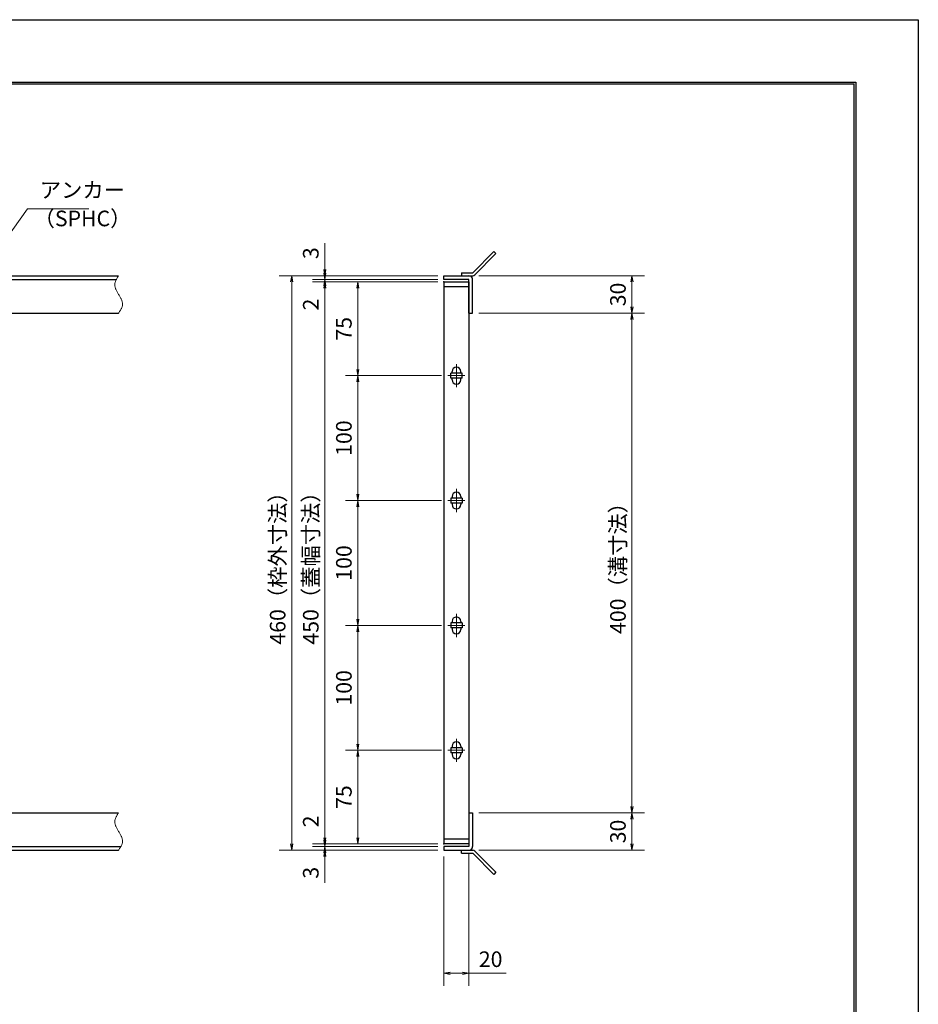
# Model space of a CAD drawing. Extents: x 0 to 2100, y 0 to 1485.
# Drawn here: x 1380 to 2100, y 697 to 1485 of the extents above; entities that cross this region are included whole.
import ezdxf

# ---------------------------------------------------------------- set-up
doc = ezdxf.new("R2010")
doc.units = 0
doc.header["$LTSCALE"] = 15
doc.header["$MEASUREMENT"] = 0
doc.linetypes.add('CENTER', pattern=[2, 1.25, -0.25, 0.25, -0.25])
doc.linetypes.add('PHANTOM', pattern=[2.5, 1.25, -0.25, 0.25, -0.25, 0.25, -0.25])
doc.layers.get('0').update_dxf_attribs({"color": 5, "linetype": 'CONTINUOUS'})
doc.layers.get('DEFPOINTS').update_dxf_attribs({"color": 250, "linetype": 'CONTINUOUS'})
doc.layers.add('7-図\u3000枠', color=160, linetype='CONTINUOUS')
for name, color, linetype, lineweight in [('アンカー', 7, 'CONTINUOUS', 25), ('中心線', 6, 'CENTER', 18), ('寸法注釈', 30, 'CONTINUOUS', 18), ('想像線', 252, 'PHANTOM', 15), ('枠', 7, 'CONTINUOUS', 25), ('蓋', 5, 'CONTINUOUS', 25)]:
    doc.layers.add(name, color=color, linetype=linetype, lineweight=lineweight)
doc.styles.add('BIGFONT', font='romans.shx', dxfattribs={"width": 0.7336, "bigfont": 'extfont.shx'})
doc.styles.get("Standard").update_dxf_attribs({"font": 'ROMANS.SHX', "width": 0.8, "height": 12.5, "bigfont": 'EXTFONT.SHX'})
doc.dimstyles.get("Standard").update_dxf_attribs({"dimscale": 5, "dimtxt": 12.5, "dimasz": 2, "dimexe": 0.5, "dimexo": 0.5, "dimgap": 0.5, "dimtad": 3, "dimdec": 4, "dimdsep": 46, "dimtxsty": 'Standard', "dimblk1": 'OPEN', "dimblk2": 'OPEN', "dimsah": 1, "dimcen": 0, "dimclrd": 30, "dimclre": 30, "dimclrt": 256, "dimadec": 4, "dimazin": 2, "dimtfac": 1, "dimtdec": 4, "dimtmove": 0, "dimatfit": 3, "dimldrblk": 'OPEN', "dimfxl": 0, "dimtolj": 1, "dimlwd": -1, "dimlwe": -1, "dimarcsym": 0})

# ---------------------------------------------------------------- blocks, each defined once
blk = doc.blocks.new('_OPEN')
at = {"color": 0, "linetype": 'ByBlock'}
for p, q in [((-1, 0.17), (0, 0)), ((0, 0), (-1, -0.17)), ((0, 0), (-1, 0))]:
    blk.add_line(p, q, dxfattribs=at)
blk = doc.blocks.new('*D119')
at = {"layer": 'DEFPOINTS', "color": 0}
for p in [(1743.11, 1249.98), (1743.06, 849.98), (1870.68, 849.98)]:
    blk.add_point(p, dxfattribs=at)
at = {"layer": '寸法注釈', "color": 30}
for p, q in [((1748.11, 1249.98), (1880.68, 1249.98)), ((1870.68, 1244.98), (1870.68, 854.98)), ((1748.06, 849.98), (1880.68, 849.98))]:
    blk.add_line(p, q, dxfattribs=at)
at = {"layer": '寸法注釈', "color": 30, "xscale": 5, "yscale": 5, "zscale": 5}
for p, rotation in [((1870.68, 1249.98), 90), ((1870.68, 849.98), 270)]:
    blk.add_blockref('_OPEN', p, dxfattribs=dict(at, rotation=rotation))
at = {"layer": '寸法注釈', "color": 7, "insert": (1859.43, 1049.98), "char_height": 12.5, "attachment_point": 5, "rotation": 90, "style": 'BIGFONT'}
blk.add_mtext('\\A1;400（溝寸法）', dxfattribs=at)
blk = doc.blocks.new('_Dot')
at = {"color": 0, "linetype": 'ByBlock', "lineweight": -2}
blk.add_line((-0.5, 0), (-1, 0), dxfattribs=at)
at = {"color": 0, "linetype": 'ByBlock', "const_width": 0.5}
blk.add_lwpolyline([(-0.25, 0, 1), (0.25, 0, 1)], format="xyb", close=True, dxfattribs=at)
blk = doc.blocks.new('*D120')
at = {"layer": 'DEFPOINTS', "color": 0}
for p in [(1720.06, 1279.98), (1598.15, 819.98), (1720.06, 819.98)]:
    blk.add_point(p, dxfattribs=at)
at = {"layer": '寸法注釈', "color": 30}
for p, q in [((1715.06, 1279.98), (1588.15, 1279.98)), ((1598.15, 1274.98), (1598.15, 824.98)), ((1715.06, 819.98), (1588.15, 819.98))]:
    blk.add_line(p, q, dxfattribs=at)
at = {"layer": '寸法注釈', "color": 30, "xscale": 5, "yscale": 5, "zscale": 5}
for p, rotation in [((1598.15, 1279.98), 90), ((1598.15, 819.98), 270)]:
    blk.add_blockref('_OPEN', p, dxfattribs=dict(at, rotation=rotation))
at = {"layer": '寸法注釈', "color": 7, "insert": (1586.9, 1049.98), "char_height": 12.5, "attachment_point": 5, "rotation": 90, "style": 'BIGFONT'}
blk.add_mtext('\\A1;460（枠外寸法）', dxfattribs=at)
blk = doc.blocks.new('A$C4F066A7F')
at = {"layer": 'アンカー'}
for p, q in [((0, 19.3), (9.05, 19.3)), ((0, 17), (0, 19.3)), ((0, 17), (9.05, 17)), ((26.05, 0), (9.05, 17)), ((27.68, 1.63), (10.67, 18.63)), ((27.68, 1.63), (26.05, 0))]:
    blk.add_line(p, q, dxfattribs=at)
blk.add_arc((9.05, 17), 2.3, 45, 90, dxfattribs=at)
blk = doc.blocks.new('*D121')
at = {"layer": 'DEFPOINTS', "color": 0}
for p in [(1743.06, 849.98), (1743.11, 819.98), (1870.68, 819.98)]:
    blk.add_point(p, dxfattribs=at)
at = {"layer": '寸法注釈', "color": 30}
for p, q in [((1748.06, 849.98), (1880.68, 849.98)), ((1870.68, 844.98), (1870.68, 824.98)), ((1748.11, 819.98), (1880.68, 819.98))]:
    blk.add_line(p, q, dxfattribs=at)
at = {"layer": '寸法注釈', "color": 30, "xscale": 5, "yscale": 5, "zscale": 5}
for p, rotation in [((1870.68, 849.98), 90), ((1870.68, 819.98), 270)]:
    blk.add_blockref('_OPEN', p, dxfattribs=dict(at, rotation=rotation))
at = {"layer": '寸法注釈', "color": 7, "insert": (1859.43, 834.98), "char_height": 12.5, "attachment_point": 5, "rotation": 90, "style": 'BIGFONT'}
blk.add_mtext('\\A1;30', dxfattribs=at)
blk = doc.blocks.new('*D122')
at = {"layer": 'DEFPOINTS', "color": 0}
for p in [(1743.11, 1279.98), (1743.11, 1249.98), (1870.68, 1249.98)]:
    blk.add_point(p, dxfattribs=at)
at = {"layer": '寸法注釈', "color": 30}
for p, q in [((1748.11, 1279.98), (1880.68, 1279.98)), ((1870.68, 1274.98), (1870.68, 1254.98)), ((1748.11, 1249.98), (1880.68, 1249.98))]:
    blk.add_line(p, q, dxfattribs=at)
at = {"layer": '寸法注釈', "color": 30, "xscale": 5, "yscale": 5, "zscale": 5}
for p, rotation in [((1870.68, 1279.98), 90), ((1870.68, 1249.98), 270)]:
    blk.add_blockref('_OPEN', p, dxfattribs=dict(at, rotation=rotation))
at = {"layer": '寸法注釈', "color": 7, "insert": (1859.43, 1264.98), "char_height": 12.5, "attachment_point": 5, "rotation": 90, "style": 'BIGFONT'}
blk.add_mtext('\\A1;30', dxfattribs=at)
blk = doc.blocks.new('A$C6EB770D1')
at = {"layer": 'アンカー'}
for p, q in [((26.05, 19.3), (9.05, 2.3)), ((27.68, 17.68), (10.67, 0.67)), ((27.68, 17.68), (26.05, 19.3)), ((0, 2.3), (9.05, 2.3)), ((0, 2.3), (0, 0)), ((0, 0), (9.05, 0))]:
    blk.add_line(p, q, dxfattribs=at)
blk.add_arc((9.05, 2.3), 2.3, 270, 315, dxfattribs=at)
blk = doc.blocks.new('*D127')
at = {"layer": 'DEFPOINTS', "color": 0}
for p in [(1720.06, 819.98), (1740.06, 822.98), (1740.06, 721.45)]:
    blk.add_point(p, dxfattribs=at)
at = {"layer": '寸法注釈', "color": 30}
for p, q in [((1720.06, 814.98), (1720.06, 711.45)), ((1740.06, 817.98), (1740.06, 711.45)), ((1725.06, 721.45), (1735.06, 721.45)), ((1740.06, 721.45), (1769.91, 721.45))]:
    blk.add_line(p, q, dxfattribs=at)
at = {"layer": '寸法注釈', "color": 30, "xscale": 5, "yscale": 5, "zscale": 5, "rotation": 180}
blk.add_blockref('_OPEN', (1720.06, 721.45), dxfattribs=at)
at = {"layer": '寸法注釈', "color": 30, "xscale": 5, "yscale": 5, "zscale": 5}
blk.add_blockref('_OPEN', (1740.06, 721.45), dxfattribs=at)
at = {"layer": '寸法注釈', "color": 7, "insert": (1757.49, 732.7), "char_height": 12.5, "attachment_point": 5, "style": 'BIGFONT'}
blk.add_mtext('\\A1;20', dxfattribs=at)
blk = doc.blocks.new('*D128')
at = {"layer": 'DEFPOINTS', "color": 0}
for p in [(1624.68, 1279.98), (1720.06, 1279.98), (1720.06, 1276.98)]:
    blk.add_point(p, dxfattribs=at)
at = {"layer": '寸法注釈', "color": 30}
for p, q in [((1624.68, 1284.98), (1624.68, 1306.09)), ((1715.06, 1279.98), (1614.68, 1279.98)), ((1624.68, 1276.98), (1624.68, 1279.98)), ((1715.06, 1276.98), (1614.68, 1276.98)), ((1624.68, 1271.98), (1624.68, 1266.98))]:
    blk.add_line(p, q, dxfattribs=at)
at = {"layer": '寸法注釈', "color": 30, "xscale": 5, "yscale": 5, "zscale": 5}
for p, rotation in [((1624.68, 1279.98), 270), ((1624.68, 1276.98), 90)]:
    blk.add_blockref('_OPEN', p, dxfattribs=dict(at, rotation=rotation))
at = {"layer": '寸法注釈', "color": 7, "insert": (1613.43, 1298.03), "char_height": 12.5, "attachment_point": 5, "rotation": 90, "style": 'BIGFONT'}
blk.add_mtext('\\A1;3', dxfattribs=at)
blk = doc.blocks.new('*D129')
at = {"layer": 'DEFPOINTS', "color": 0}
for p in [(1624.68, 1274.98), (1720.06, 1276.98), (1720.06, 1274.98)]:
    blk.add_point(p, dxfattribs=at)
at = {"layer": '寸法注釈', "color": 30}
for p, q in [((1624.68, 1281.98), (1624.68, 1286.98)), ((1715.06, 1276.98), (1614.68, 1276.98)), ((1715.06, 1274.98), (1614.68, 1274.98)), ((1624.68, 1276.98), (1624.68, 1274.98)), ((1624.68, 1269.98), (1624.68, 1248.86))]:
    blk.add_line(p, q, dxfattribs=at)
at = {"layer": '寸法注釈', "color": 30, "xscale": 5, "yscale": 5, "zscale": 5}
for p, rotation in [((1624.68, 1276.98), 270), ((1624.68, 1274.98), 90)]:
    blk.add_blockref('_OPEN', p, dxfattribs=dict(at, rotation=rotation))
at = {"layer": '寸法注釈', "color": 7, "insert": (1613.43, 1256.92), "char_height": 12.5, "attachment_point": 5, "rotation": 90, "style": 'BIGFONT'}
blk.add_mtext('\\A1;2', dxfattribs=at)
blk = doc.blocks.new('*D130')
at = {"layer": 'DEFPOINTS', "color": 0}
for p in [(1720.06, 1274.98), (1624.68, 824.98), (1720.06, 824.98)]:
    blk.add_point(p, dxfattribs=at)
at = {"layer": '寸法注釈', "color": 30}
for p, q in [((1715.06, 1274.98), (1614.68, 1274.98)), ((1624.68, 1269.98), (1624.68, 829.98)), ((1715.06, 824.98), (1614.68, 824.98))]:
    blk.add_line(p, q, dxfattribs=at)
at = {"layer": '寸法注釈', "color": 30, "xscale": 5, "yscale": 5, "zscale": 5}
for p, rotation in [((1624.68, 1274.98), 90), ((1624.68, 824.98), 270)]:
    blk.add_blockref('_OPEN', p, dxfattribs=dict(at, rotation=rotation))
at = {"layer": '寸法注釈', "color": 7, "insert": (1613.43, 1049.98), "char_height": 12.5, "attachment_point": 5, "rotation": 90, "style": 'BIGFONT'}
blk.add_mtext('\\A1;450（蓋幅寸法）', dxfattribs=at)
blk = doc.blocks.new('*D131')
at = {"layer": 'DEFPOINTS', "color": 0}
for p in [(1624.68, 824.98), (1720.06, 824.98), (1720.06, 822.98)]:
    blk.add_point(p, dxfattribs=at)
at = {"layer": '寸法注釈', "color": 30}
for p, q in [((1624.68, 829.98), (1624.68, 851.09)), ((1715.06, 824.98), (1614.68, 824.98)), ((1715.06, 822.98), (1614.68, 822.98)), ((1624.68, 822.98), (1624.68, 824.98)), ((1624.68, 817.98), (1624.68, 812.98))]:
    blk.add_line(p, q, dxfattribs=at)
at = {"layer": '寸法注釈', "color": 30, "xscale": 5, "yscale": 5, "zscale": 5}
for p, rotation in [((1624.68, 824.98), 270), ((1624.68, 822.98), 90)]:
    blk.add_blockref('_OPEN', p, dxfattribs=dict(at, rotation=rotation))
at = {"layer": '寸法注釈', "color": 7, "insert": (1613.43, 843.03), "char_height": 12.5, "attachment_point": 5, "rotation": 90, "style": 'BIGFONT'}
blk.add_mtext('\\A1;2', dxfattribs=at)
blk = doc.blocks.new('*D132')
at = {"layer": 'DEFPOINTS', "color": 0}
for p in [(1624.68, 819.98), (1720.06, 822.98), (1720.06, 819.98)]:
    blk.add_point(p, dxfattribs=at)
at = {"layer": '寸法注釈', "color": 30}
for p, q in [((1624.68, 827.98), (1624.68, 832.98)), ((1715.06, 822.98), (1614.68, 822.98)), ((1715.06, 819.98), (1614.68, 819.98)), ((1624.68, 822.98), (1624.68, 819.98)), ((1624.68, 814.98), (1624.68, 793.86))]:
    blk.add_line(p, q, dxfattribs=at)
at = {"layer": '寸法注釈', "color": 30, "xscale": 5, "yscale": 5, "zscale": 5}
for p, rotation in [((1624.68, 822.98), 270), ((1624.68, 819.98), 90)]:
    blk.add_blockref('_OPEN', p, dxfattribs=dict(at, rotation=rotation))
at = {"layer": '寸法注釈', "color": 7, "insert": (1613.43, 801.92), "char_height": 12.5, "attachment_point": 5, "rotation": 90, "style": 'BIGFONT'}
blk.add_mtext('\\A1;3', dxfattribs=at)
blk = doc.blocks.new('*D144')
at = {"layer": 'DEFPOINTS', "color": 0}
for p in [(1723.25, 899.98), (1651.18, 824.98), (1720.06, 824.98)]:
    blk.add_point(p, dxfattribs=at)
at = {"layer": '寸法注釈', "color": 30}
for p, q in [((1718.25, 899.98), (1641.18, 899.98)), ((1651.18, 894.98), (1651.18, 829.98)), ((1715.06, 824.98), (1641.18, 824.98))]:
    blk.add_line(p, q, dxfattribs=at)
at = {"layer": '寸法注釈', "color": 30, "xscale": 5, "yscale": 5, "zscale": 5}
for p, rotation in [((1651.18, 899.98), 90), ((1651.18, 824.98), 270)]:
    blk.add_blockref('_OPEN', p, dxfattribs=dict(at, rotation=rotation))
at = {"layer": '寸法注釈', "color": 7, "insert": (1639.93, 862.48), "char_height": 12.5, "attachment_point": 5, "rotation": 90, "style": 'BIGFONT'}
blk.add_mtext('\\A1;75', dxfattribs=at)
blk = doc.blocks.new('*D145')
at = {"layer": 'DEFPOINTS', "color": 0}
for p in [(1720.06, 1274.98), (1651.18, 1199.98), (1723.25, 1199.98)]:
    blk.add_point(p, dxfattribs=at)
at = {"layer": '寸法注釈', "color": 30}
for p, q in [((1715.06, 1274.98), (1641.18, 1274.98)), ((1651.18, 1269.98), (1651.18, 1204.98)), ((1718.25, 1199.98), (1641.18, 1199.98))]:
    blk.add_line(p, q, dxfattribs=at)
at = {"layer": '寸法注釈', "color": 30, "xscale": 5, "yscale": 5, "zscale": 5}
for p, rotation in [((1651.18, 1274.98), 90), ((1651.18, 1199.98), 270)]:
    blk.add_blockref('_OPEN', p, dxfattribs=dict(at, rotation=rotation))
at = {"layer": '寸法注釈', "color": 7, "insert": (1639.93, 1237.48), "char_height": 12.5, "attachment_point": 5, "rotation": 90, "style": 'BIGFONT'}
blk.add_mtext('\\A1;75', dxfattribs=at)
blk = doc.blocks.new('*D146')
at = {"layer": 'DEFPOINTS', "color": 0}
for p in [(1723.25, 1199.98), (1651.18, 1099.98), (1723.25, 1099.98)]:
    blk.add_point(p, dxfattribs=at)
at = {"layer": '寸法注釈', "color": 30}
for p, q in [((1718.25, 1199.98), (1641.18, 1199.98)), ((1651.18, 1194.98), (1651.18, 1104.98)), ((1718.25, 1099.98), (1641.18, 1099.98))]:
    blk.add_line(p, q, dxfattribs=at)
at = {"layer": '寸法注釈', "color": 30, "xscale": 5, "yscale": 5, "zscale": 5}
for p, rotation in [((1651.18, 1199.98), 90), ((1651.18, 1099.98), 270)]:
    blk.add_blockref('_OPEN', p, dxfattribs=dict(at, rotation=rotation))
at = {"layer": '寸法注釈', "color": 7, "insert": (1639.93, 1149.98), "char_height": 12.5, "attachment_point": 5, "rotation": 90, "style": 'BIGFONT'}
blk.add_mtext('\\A1;100', dxfattribs=at)
blk = doc.blocks.new('*D147')
at = {"layer": 'DEFPOINTS', "color": 0}
for p in [(1723.25, 1099.98), (1651.18, 999.98), (1723.25, 999.98)]:
    blk.add_point(p, dxfattribs=at)
at = {"layer": '寸法注釈', "color": 30}
for p, q in [((1718.25, 1099.98), (1641.18, 1099.98)), ((1651.18, 1094.98), (1651.18, 1004.98)), ((1718.25, 999.98), (1641.18, 999.98))]:
    blk.add_line(p, q, dxfattribs=at)
at = {"layer": '寸法注釈', "color": 30, "xscale": 5, "yscale": 5, "zscale": 5}
for p, rotation in [((1651.18, 1099.98), 90), ((1651.18, 999.98), 270)]:
    blk.add_blockref('_OPEN', p, dxfattribs=dict(at, rotation=rotation))
at = {"layer": '寸法注釈', "color": 7, "insert": (1639.93, 1049.98), "char_height": 12.5, "attachment_point": 5, "rotation": 90, "style": 'BIGFONT'}
blk.add_mtext('\\A1;100', dxfattribs=at)
blk = doc.blocks.new('*D148')
at = {"layer": 'DEFPOINTS', "color": 0}
for p in [(1723.25, 999.98), (1651.18, 899.98), (1723.25, 899.98)]:
    blk.add_point(p, dxfattribs=at)
at = {"layer": '寸法注釈', "color": 30}
for p, q in [((1718.25, 999.98), (1641.18, 999.98)), ((1651.18, 994.98), (1651.18, 904.98)), ((1718.25, 899.98), (1641.18, 899.98))]:
    blk.add_line(p, q, dxfattribs=at)
at = {"layer": '寸法注釈', "color": 30, "xscale": 5, "yscale": 5, "zscale": 5}
for p, rotation in [((1651.18, 999.98), 90), ((1651.18, 899.98), 270)]:
    blk.add_blockref('_OPEN', p, dxfattribs=dict(at, rotation=rotation))
at = {"layer": '寸法注釈', "color": 7, "insert": (1639.93, 949.98), "char_height": 12.5, "attachment_point": 5, "rotation": 90, "style": 'BIGFONT'}
blk.add_mtext('\\A1;100', dxfattribs=at)

msp = doc.modelspace()

# ---------------------------------------------------------------- linework, layer by layer
at = {"layer": '7-図\u3000枠', "color": 253}
for p, q in [((75, 1435), (2050, 1435)), ((2050, 1435), (2050, 50)), ((76.25, 1433.75), (2048.75, 1433.75)), ((2048.75, 51.25), (2048.75, 1433.75))]:
    msp.add_line(p, q, dxfattribs=at)
at = {"layer": 'DEFPOINTS'}
for p, q in [((0, 1485), (2100, 1485)), ((2100, 1485), (2100, 0))]:
    msp.add_line(p, q, dxfattribs=at)
at = {"layer": '中心線'}
for p, q in [((1730.06, 1190.67), (1730.06, 1209.28)), ((1736.87, 1199.98), (1723.25, 1199.98)), ((1730.06, 1109.28), (1730.06, 1090.67)), ((1736.87, 1099.98), (1723.25, 1099.98)), ((1730.06, 1009.28), (1730.06, 990.67)), ((1736.87, 999.98), (1723.25, 999.98)), ((1730.06, 909.28), (1730.06, 890.67)), ((1736.87, 899.98), (1723.25, 899.98))]:
    msp.add_line(p, q, dxfattribs=at)
at = {"layer": '想像線'}
for points in [[(1459.55, 1279.98), (1456.47, 1273.2), (1459.55, 1264.98)], [(1459.55, 1249.98), (1462.63, 1256.75), (1459.55, 1264.98)], [(1459.55, 849.98), (1456.47, 843.2), (1459.55, 834.98)], [(1459.55, 819.98), (1462.63, 826.75), (1459.55, 834.98)]]:
    msp.add_spline(points, degree=3, dxfattribs=at)
at = {"layer": '枠'}
for p, q in [((254.55, 1279.98), (1459.55, 1279.98)), ((1720.06, 1276.98), (1720.06, 1279.98)), ((1720.06, 1279.98), (1740.06, 1279.98)), ((257.55, 1276.98), (1457.71, 1276.98)), ((1740.06, 1276.98), (1720.06, 1276.98)), ((1740.06, 1249.98), (1740.06, 1276.98)), ((1743.06, 1249.98), (1743.06, 1276.98)), ((1254.55, 1249.98), (1459.55, 1249.98)), ((1740.06, 1249.98), (1743.06, 1249.98)), ((1254.55, 849.98), (1459.55, 849.98)), ((1740.06, 849.98), (1743.06, 849.98)), ((1740.06, 849.98), (1740.06, 822.98)), ((1743.06, 849.98), (1743.06, 822.98)), ((254.55, 819.98), (1459.55, 819.98)), ((257.55, 822.98), (1461.39, 822.98)), ((1720.06, 822.98), (1720.06, 819.98)), ((1740.06, 822.98), (1720.06, 822.98)), ((1720.06, 819.98), (1740.06, 819.98))]:
    msp.add_line(p, q, dxfattribs=at)
for centre, start, end in [((1740.06, 1276.98), 0, 90), ((1740.06, 822.98), 270, 0)]:
    msp.add_arc(centre, 3, start, end, dxfattribs=at)
at = {"layer": '蓋'}
for p, q in [((1720.06, 1274.98), (1720.06, 824.98)), ((1720.06, 1274.98), (1740.06, 1274.98)), ((1740.06, 1270.98), (1720.06, 1270.98)), ((1740.06, 1274.98), (1740.06, 824.98)), ((1734.56, 1201.98), (1725.56, 1201.98)), ((1725.56, 1197.98), (1725.56, 1201.98)), ((1726.56, 1201.98), (1726.56, 1203.23)), ((1733.56, 1201.98), (1733.56, 1203.23)), ((1734.56, 1197.98), (1734.56, 1201.98)), ((1734.56, 1197.98), (1725.56, 1197.98)), ((1726.56, 1196.73), (1726.56, 1197.98)), ((1733.56, 1196.73), (1733.56, 1197.98)), ((1734.56, 1101.98), (1725.56, 1101.98)), ((1725.56, 1101.98), (1725.56, 1097.98)), ((1734.56, 1097.98), (1725.56, 1097.98)), ((1726.56, 1103.23), (1726.56, 1101.98)), ((1726.56, 1097.98), (1726.56, 1096.73)), ((1733.56, 1103.23), (1733.56, 1101.98)), ((1733.56, 1097.98), (1733.56, 1096.73)), ((1734.56, 1101.98), (1734.56, 1097.98)), ((1734.56, 1001.98), (1725.56, 1001.98)), ((1725.56, 1001.98), (1725.56, 997.98)), ((1726.56, 1003.23), (1726.56, 1001.98)), ((1733.56, 1003.23), (1733.56, 1001.98)), ((1734.56, 1001.98), (1734.56, 997.98)), ((1734.56, 997.98), (1725.56, 997.98)), ((1726.56, 997.98), (1726.56, 996.73)), ((1733.56, 997.98), (1733.56, 996.73)), ((1734.56, 901.98), (1725.56, 901.98)), ((1725.56, 901.98), (1725.56, 897.98)), ((1726.56, 903.23), (1726.56, 901.98)), ((1733.56, 903.23), (1733.56, 901.98)), ((1734.56, 901.98), (1734.56, 897.98)), ((1734.56, 897.98), (1725.56, 897.98)), ((1726.56, 897.98), (1726.56, 896.73)), ((1733.56, 897.98), (1733.56, 896.73)), ((1720.06, 828.98), (1740.06, 828.98)), ((1740.06, 824.98), (1720.06, 824.98))]:
    msp.add_line(p, q, dxfattribs=at)
for centre, start, end in [((1730.06, 1203.23), 0, 180), ((1730.06, 1196.73), 180, 0), ((1730.06, 1103.23), 0, 180), ((1730.06, 1096.73), 180, 0), ((1730.06, 1003.23), 0, 180), ((1730.06, 996.73), 180, 0), ((1730.06, 903.23), 0, 180), ((1730.06, 896.73), 180, 0)]:
    msp.add_arc(centre, 3.5, start, end, dxfattribs=at)
at = {"layer": '蓋', "color": 7}
for p in [(1720.06, 1274.98), (1720.06, 824.98)]:
    msp.add_point(p, dxfattribs=at)

# ---------------------------------------------------------------- block references
at = {"layer": 'アンカー'}
for name, p in [('A$C6EB770D1', (1734.06, 1279.98)), ('A$C4F066A7F', (1734.06, 800.67))]:
    msp.add_blockref(name, p, dxfattribs=at)

# ---------------------------------------------------------------- texts
at = {"layer": '寸法注釈', "color": 7, "char_height": 12.5, "attachment_point": 7, "style": 'BIGFONT'}
for s, insert in [('アンカー', (1396.42, 1338.47)), ('（SPHC）', (1391.43, 1315.68))]:
    msp.add_mtext(s, dxfattribs=dict(at, insert=insert))

# ---------------------------------------------------------------- dimensions: what is measured, and where the dimension line sits
at = {"layer": '寸法注釈'}
for base, p1, p2, override, picture, middle in [((1624.68, 1279.98), (1720.06, 1276.98), (1720.06, 1279.98), {"dimscale": 5, "dimtxt": 2.5, "dimasz": 1, "dimexe": 2, "dimexo": 1, "dimgap": 1, "dimtad": 3, "dimtih": 0, "dimtoh": 0, "dimdec": 1, "dimzin": 8, "dimtxsty": 'BIGFONT', "dimblk": 'Dot', "dimcen": -0.09, "dimclrd": 30, "dimclre": 30, "dimclrt": 7, "dimadec": 1, "dimtdec": 1, "dimtofl": 1, "dimldrblk": 'Dot', "dimtvp": 1, "dimtzin": 8}, '*D128', (1613.43, 1298.03)), ((1624.68, 1274.98), (1720.06, 1276.98), (1720.06, 1274.98), {"dimscale": 5, "dimtxt": 2.5, "dimasz": 1, "dimexe": 2, "dimexo": 1, "dimgap": 1, "dimtad": 3, "dimtih": 0, "dimtoh": 0, "dimdec": 1, "dimzin": 8, "dimtxsty": 'BIGFONT', "dimblk": 'Dot', "dimcen": -0.09, "dimclrd": 30, "dimclre": 30, "dimclrt": 7, "dimadec": 1, "dimtdec": 1, "dimtofl": 1, "dimldrblk": 'Dot', "dimtvp": 1, "dimtzin": 8}, '*D129', (1613.43, 1256.92)), ((1870.68, 1249.98), (1743.11, 1279.98), (1743.11, 1249.98), {"dimscale": 5, "dimtxt": 2.5, "dimasz": 1, "dimexe": 2, "dimexo": 1, "dimgap": 1, "dimtad": 3, "dimtih": 0, "dimtoh": 0, "dimdec": 1, "dimzin": 8, "dimtxsty": 'BIGFONT', "dimblk": 'Dot', "dimcen": -0.09, "dimclrd": 30, "dimclre": 30, "dimclrt": 7, "dimadec": 1, "dimtdec": 1, "dimtofl": 1, "dimldrblk": 'Dot', "dimtvp": 1, "dimtzin": 8}, '*D122', (1859.43, 1264.98)), ((1651.18, 1199.98), (1720.06, 1274.98), (1723.25, 1199.98), {"dimscale": 5, "dimtxt": 2.5, "dimasz": 1, "dimexe": 2, "dimexo": 1, "dimgap": 1, "dimtad": 3, "dimtih": 0, "dimtoh": 0, "dimdec": 1, "dimzin": 8, "dimtxsty": 'BIGFONT', "dimblk": 'Dot', "dimcen": -0.09, "dimclrd": 30, "dimclre": 30, "dimclrt": 7, "dimadec": 1, "dimtdec": 1, "dimtofl": 1, "dimldrblk": 'Dot', "dimtvp": 1, "dimtzin": 8}, '*D145', (1639.93, 1237.48)), ((1651.18, 1099.98), (1723.25, 1199.98), (1723.25, 1099.98), {"dimscale": 5, "dimtxt": 2.5, "dimasz": 1, "dimexe": 2, "dimexo": 1, "dimgap": 1, "dimtad": 3, "dimtih": 0, "dimtoh": 0, "dimdec": 1, "dimzin": 8, "dimtxsty": 'BIGFONT', "dimblk": 'Dot', "dimcen": -0.09, "dimclrd": 30, "dimclre": 30, "dimclrt": 7, "dimadec": 1, "dimtdec": 1, "dimtofl": 1, "dimldrblk": 'Dot', "dimtvp": 1, "dimtzin": 8}, '*D146', (1639.93, 1149.98)), ((1651.18, 999.98), (1723.25, 1099.98), (1723.25, 999.98), {"dimscale": 5, "dimtxt": 2.5, "dimasz": 1, "dimexe": 2, "dimexo": 1, "dimgap": 1, "dimtad": 3, "dimtih": 0, "dimtoh": 0, "dimdec": 1, "dimzin": 8, "dimtxsty": 'BIGFONT', "dimblk": 'Dot', "dimcen": -0.09, "dimclrd": 30, "dimclre": 30, "dimclrt": 7, "dimadec": 1, "dimtdec": 1, "dimtofl": 1, "dimldrblk": 'Dot', "dimtvp": 1, "dimtzin": 8}, '*D147', (1639.93, 1049.98)), ((1651.18, 899.98), (1723.25, 999.98), (1723.25, 899.98), {"dimscale": 5, "dimtxt": 2.5, "dimasz": 1, "dimexe": 2, "dimexo": 1, "dimgap": 1, "dimtad": 3, "dimtih": 0, "dimtoh": 0, "dimdec": 1, "dimzin": 8, "dimtxsty": 'BIGFONT', "dimblk": 'Dot', "dimcen": -0.09, "dimclrd": 30, "dimclre": 30, "dimclrt": 7, "dimadec": 1, "dimtdec": 1, "dimtofl": 1, "dimldrblk": 'Dot', "dimtvp": 1, "dimtzin": 8}, '*D148', (1639.93, 949.98)), ((1651.18, 824.98), (1723.25, 899.98), (1720.06, 824.98), {"dimscale": 5, "dimtxt": 2.5, "dimasz": 1, "dimexe": 2, "dimexo": 1, "dimgap": 1, "dimtad": 3, "dimtih": 0, "dimtoh": 0, "dimdec": 1, "dimzin": 8, "dimtxsty": 'BIGFONT', "dimblk": 'Dot', "dimcen": -0.09, "dimclrd": 30, "dimclre": 30, "dimclrt": 7, "dimadec": 1, "dimtdec": 1, "dimtofl": 1, "dimtmove": 1, "dimldrblk": 'Dot', "dimtvp": 1, "dimtzin": 8}, '*D144', (1639.93, 862.48)), ((1624.68, 824.98), (1720.06, 822.98), (1720.06, 824.98), {"dimscale": 5, "dimtxt": 2.5, "dimasz": 1, "dimexe": 2, "dimexo": 1, "dimgap": 1, "dimtad": 3, "dimtih": 0, "dimtoh": 0, "dimdec": 1, "dimzin": 8, "dimtxsty": 'BIGFONT', "dimblk": 'Dot', "dimcen": -0.09, "dimclrd": 30, "dimclre": 30, "dimclrt": 7, "dimadec": 1, "dimtdec": 1, "dimtofl": 1, "dimldrblk": 'Dot', "dimtvp": 1, "dimtzin": 8}, '*D131', (1613.43, 843.03)), ((1870.68, 819.98), (1743.06, 849.98), (1743.11, 819.98), {"dimscale": 5, "dimtxt": 2.5, "dimasz": 1, "dimexe": 2, "dimexo": 1, "dimgap": 1, "dimtad": 3, "dimtih": 0, "dimtoh": 0, "dimdec": 1, "dimzin": 8, "dimtxsty": 'BIGFONT', "dimblk": 'Dot', "dimcen": -0.09, "dimclrd": 30, "dimclre": 30, "dimclrt": 7, "dimadec": 1, "dimtdec": 1, "dimtofl": 1, "dimtmove": 1, "dimldrblk": 'Dot', "dimtvp": 1, "dimtzin": 8}, '*D121', (1859.43, 834.98)), ((1624.68, 819.98), (1720.06, 822.98), (1720.06, 819.98), {"dimscale": 5, "dimtxt": 2.5, "dimasz": 1, "dimexe": 2, "dimexo": 1, "dimgap": 1, "dimtad": 3, "dimtih": 0, "dimtoh": 0, "dimdec": 1, "dimzin": 8, "dimtxsty": 'BIGFONT', "dimblk": 'Dot', "dimcen": -0.09, "dimclrd": 30, "dimclre": 30, "dimclrt": 7, "dimadec": 1, "dimtdec": 1, "dimtofl": 1, "dimldrblk": 'Dot', "dimtvp": 1, "dimtzin": 8}, '*D132', (1613.43, 801.92))]:
    dim = msp.add_linear_dim(base=base, p1=p1, p2=p2, angle=90, dimstyle='Standard', override=override, dxfattribs=at)
    dim.commit()
    dim.dimension.update_dxf_attribs({"geometry": picture, "text_midpoint": middle})
for base, p1, p2, text, override, picture, middle in [((1598.15, 819.98), (1720.06, 1279.98), (1720.06, 819.98), '<>（枠外寸法）', {"dimscale": 5, "dimtxt": 2.5, "dimasz": 1, "dimexe": 2, "dimexo": 1, "dimgap": 1, "dimtad": 3, "dimtih": 0, "dimtoh": 0, "dimdec": 1, "dimzin": 8, "dimtxsty": 'BIGFONT', "dimblk": 'Dot', "dimcen": -0.09, "dimclrd": 30, "dimclre": 30, "dimclrt": 7, "dimadec": 1, "dimtdec": 1, "dimtofl": 1, "dimldrblk": 'Dot', "dimtvp": 1, "dimtzin": 8}, '*D120', (1586.9, 1049.98)), ((1624.68, 824.98), (1720.06, 1274.98), (1720.06, 824.98), '<>（蓋幅寸法）', {"dimscale": 5, "dimtxt": 2.5, "dimasz": 1, "dimexe": 2, "dimexo": 1, "dimgap": 1, "dimtad": 3, "dimtih": 0, "dimtoh": 0, "dimdec": 1, "dimzin": 8, "dimtxsty": 'BIGFONT', "dimblk": 'Dot', "dimcen": -0.09, "dimclrd": 30, "dimclre": 30, "dimclrt": 7, "dimadec": 1, "dimtdec": 1, "dimtofl": 1, "dimtmove": 1, "dimldrblk": 'Dot', "dimtvp": 1, "dimtzin": 8}, '*D130', (1613.43, 1049.98)), ((1870.68, 849.98), (1743.11, 1249.98), (1743.06, 849.98), '<>（溝寸法）', {"dimscale": 5, "dimtxt": 2.5, "dimasz": 1, "dimexe": 2, "dimexo": 1, "dimgap": 1, "dimtad": 3, "dimtih": 0, "dimtoh": 0, "dimdec": 1, "dimzin": 8, "dimtxsty": 'BIGFONT', "dimblk": 'Dot', "dimcen": -0.09, "dimclrd": 30, "dimclre": 30, "dimclrt": 7, "dimadec": 1, "dimtdec": 1, "dimtofl": 1, "dimtmove": 1, "dimldrblk": 'Dot', "dimtvp": 1, "dimtzin": 8}, '*D119', (1859.43, 1049.98))]:
    dim = msp.add_linear_dim(base=base, p1=p1, p2=p2, angle=90, text=text, dimstyle='Standard', override=override, dxfattribs=at)
    dim.commit()
    dim.dimension.update_dxf_attribs({"geometry": picture, "text_midpoint": middle})
dim = msp.add_linear_dim(base=(1740.06, 721.45), p1=(1720.06, 819.98), p2=(1740.06, 822.98), dimstyle='Standard', override={"dimscale": 5, "dimtxt": 2.5, "dimasz": 1, "dimexe": 2, "dimexo": 1, "dimgap": 1, "dimtad": 3, "dimtih": 0, "dimtoh": 0, "dimdec": 1, "dimzin": 8, "dimtxsty": 'BIGFONT', "dimblk": 'Dot', "dimcen": -0.09, "dimclrd": 30, "dimclre": 30, "dimclrt": 7, "dimadec": 1, "dimtdec": 1, "dimtofl": 1, "dimldrblk": 'Dot', "dimtvp": 1, "dimtzin": 8}, dxfattribs=at)
dim.commit()
dim.dimension.update_dxf_attribs({"geometry": '*D127', "text_midpoint": (1757.49, 732.7)})

# ---------------------------------------------------------------- leaders
at = {"layer": '寸法注釈', "annotation_type": 0, "has_hookline": 1, "hookline_direction": 0, "text_width": 39.13}
msp.add_leader([(1362.05, 1299.28), (1386.42, 1333.47), (1391.42, 1333.47)], dimstyle='Standard', override={"dimscale": 5, "dimtxt": 2.5, "dimasz": 1, "dimexe": 2, "dimexo": 1, "dimgap": 1, "dimtad": 3, "dimtih": 0, "dimtoh": 0, "dimdec": 1, "dimlfac": 0.2, "dimzin": 8, "dimtxsty": 'BIGFONT', "dimcen": -0.09, "dimclrd": 30, "dimclre": 30, "dimclrt": 7, "dimadec": 1, "dimtdec": 1, "dimtofl": 1, "dimldrblk": 'Dot', "dimtvp": 1, "dimtzin": 8}, dxfattribs=at)

doc.saveas('drawing.dxf')
